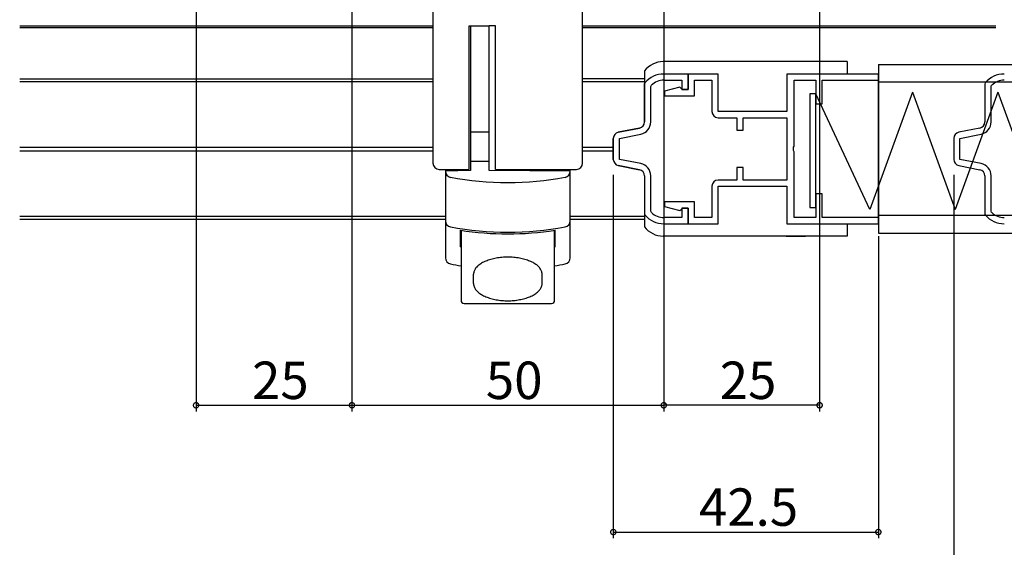
# Model space of a CAD drawing. Extents: x 0 to 1059, y 0 to 1579.
# Drawn here: x 632 to 790, y 146 to 231 of the extents above; entities that cross this region are included whole.
import ezdxf

# ---------------------------------------------------------------- set-up
doc = ezdxf.new("R2010")
doc.units = 0
doc.header["$LTSCALE"] = 5
doc.linetypes.add('YDIVIDE_1', pattern=[15, 10, -1, 1, -1, 1, -1])
for name, color, linetype in [('YKK_11', 7, 'CONTINUOUS'), ('YKK_12', 2, 'CONTINUOUS'), ('YKK_13', 4, 'CONTINUOUS'), ('YKK_D', 6, 'CONTINUOUS')]:
    doc.layers.add(name, color=color, linetype=linetype)
doc.styles.get("Standard").update_dxf_attribs({"font": 'txt', "bigfont": 'EXTFONT'})

msp = doc.modelspace()

# ---------------------------------------------------------------- linework, layer by layer
at = {"layer": 'YKK_11', "color": 0, "linetype": 'ByBlock', "lineweight": -2}
for p, q in [((739.42, 222.3), (735.54, 222.3)), ((735.54, 221.3), (738.42, 221.3)), ((738.42, 221.3), (738.42, 219.8)), ((739.42, 219.8), (739.42, 222.3)), ((744.22, 222.3), (739.42, 222.3)), ((739.42, 222.3), (739.42, 219.8)), ((740.42, 218.8), (740.42, 221.3)), ((740.42, 221.3), (743.22, 221.3)), ((743.22, 221.3), (743.22, 216.3)), ((744.22, 216.3), (744.22, 222.3)), ((769.92, 222.3), (755.22, 222.3)), ((755.22, 222.3), (755.22, 216.3)), ((756.42, 210.76), (756.42, 221.3)), ((756.42, 221.3), (759.92, 221.3)), ((759.92, 221.3), (759.92, 217.5)), ((760.92, 217.5), (760.92, 221.3)), ((760.92, 221.3), (769.92, 221.3)), ((769.92, 221.3), (769.92, 222.3)), ((732.49, 220.89), (732.42, 220.69)), ((732.42, 220.69), (732.42, 214.62)), ((733.42, 220.29), (733.52, 220.51)), ((733.42, 214.62), (733.42, 220.29)), ((738.07, 220.19), (735.62, 219.54)), ((735.62, 219.54), (735.62, 218.8)), ((738.32, 220), (738.07, 220.19)), ((738.52, 219.8), (738.32, 220)), ((738.42, 219.8), (739.42, 219.8)), ((739.42, 219.8), (738.52, 219.8)), ((787.07, 220.89), (787, 220.69)), ((787, 220.69), (787, 214.62)), ((788, 220.29), (788.09, 220.51)), ((788, 214.62), (788, 220.29)), ((735.62, 218.8), (740.42, 218.8)), ((759.92, 217.5), (760.92, 217.5)), ((755.22, 216.3), (744.22, 216.3)), ((744.22, 215.3), (747.22, 215.3)), ((747.22, 215.3), (747.22, 213.3)), ((748.22, 213.3), (748.22, 215.3)), ((748.22, 215.3), (755.22, 215.3)), ((755.22, 215.3), (755.22, 205.3)), ((731.61, 213.64), (728.22, 212.96)), ((747.22, 213.3), (748.22, 213.3)), ((786.19, 213.64), (782.8, 212.96)), ((727.42, 211.98), (727.42, 208.62)), ((728.42, 211.98), (731.81, 212.66)), ((728.42, 208.62), (728.42, 211.98)), ((782, 211.98), (782, 208.62)), ((783, 211.98), (786.39, 212.66)), ((783, 208.62), (783, 211.98)), ((756.3, 210.57), (756.42, 210.76)), ((756.3, 210.02), (756.3, 210.57)), ((756.42, 209.84), (756.3, 210.02)), ((731.81, 207.94), (728.42, 208.62)), ((756.42, 199.3), (756.42, 209.84)), ((786.39, 207.94), (783, 208.62)), ((728.22, 207.64), (731.61, 206.96)), ((748.22, 207.3), (747.22, 207.3)), ((747.22, 207.3), (747.22, 205.3)), ((748.22, 205.3), (748.22, 207.3)), ((782.8, 207.64), (786.19, 206.96)), ((732.42, 205.98), (732.42, 199.91)), ((733.42, 200.31), (733.42, 205.98)), ((747.22, 205.3), (744.22, 205.3)), ((755.22, 205.3), (748.22, 205.3)), ((787, 205.98), (787, 199.91)), ((788, 200.31), (788, 205.98)), ((743.22, 204.3), (743.22, 199.3)), ((744.22, 198.3), (744.22, 204.3)), ((744.22, 204.3), (755.22, 204.3)), ((755.22, 204.3), (755.22, 198.3)), ((760.92, 203.1), (759.92, 203.1)), ((759.92, 203.1), (759.92, 199.3)), ((760.92, 199.3), (760.92, 203.1)), ((740.42, 201.8), (735.62, 201.8)), ((735.62, 201.8), (735.62, 201.06)), ((735.62, 201.06), (738.07, 200.41)), ((738.07, 200.41), (738.32, 200.6)), ((738.32, 200.6), (738.52, 200.8)), ((739.42, 200.8), (738.42, 200.8)), ((738.42, 200.8), (738.42, 199.3)), ((738.52, 200.8), (739.42, 200.8)), ((739.42, 198.3), (739.42, 200.8)), ((739.42, 200.8), (739.42, 198.3)), ((740.42, 199.3), (740.42, 201.8)), ((732.42, 199.91), (732.49, 199.71)), ((733.52, 200.09), (733.42, 200.31)), ((738.42, 199.3), (735.54, 199.3)), ((743.22, 199.3), (740.42, 199.3)), ((759.92, 199.3), (756.42, 199.3)), ((769.92, 199.3), (760.92, 199.3)), ((769.92, 198.3), (769.92, 199.3)), ((787, 199.91), (787.07, 199.71)), ((788.09, 200.09), (788, 200.31)), ((735.54, 198.3), (739.42, 198.3)), ((739.42, 198.3), (744.22, 198.3)), ((755.22, 198.3), (769.92, 198.3))]:
    msp.add_line(p, q, dxfattribs=at)
for centre, radius, start, end in [((735.54, 218.3), 4, 90, 139.715), ((735.54, 218.3), 3, 90, 132.4541), ((790.12, 218.3), 4, 90, 139.715), ((790.12, 218.3), 3, 90, 132.4541), ((744.22, 216.3), 1, 180, 270), ((731.42, 214.62), 1, 281.3099, 0), ((731.42, 214.62), 2, 281.3099, 360), ((786, 214.62), 1, 281.3099, 0), ((786, 214.62), 2, 281.3099, 360), ((728.42, 211.98), 1, 101.3099, 180), ((783, 211.98), 1, 101.3099, 180), ((728.42, 208.62), 1, 180, 258.6901), ((783, 208.62), 1, 180, 258.6901), ((731.42, 205.98), 1, 360, 78.6901), ((731.42, 205.98), 2, 0, 78.6901), ((786, 205.98), 1, 360, 78.6901), ((786, 205.98), 2, 0, 78.6901), ((744.22, 204.3), 1, 90, 180), ((735.54, 202.3), 4, 220.285, 270), ((735.54, 202.3), 3, 227.5459, 270), ((790.12, 202.3), 4, 220.285, 270), ((790.12, 202.3), 3, 227.5459, 270)]:
    msp.add_arc(centre, radius, start, end, dxfattribs=at)
at = {"layer": 'YKK_12', "linetype": 'Continuous'}
for p, q in [((632.22, 229.75), (698.5, 229.75)), ((632.25, 230), (698.5, 230)), ((722.5, 230), (788.75, 230)), ((722.5, 229.75), (788.77, 229.75)), ((632.22, 221.55), (698.5, 221.55)), ((632.22, 221.1), (698.5, 221.1)), ((732.42, 221.55), (722.5, 221.55)), ((722.5, 221.1), (732.42, 221.1)), ((632.22, 210.59), (698.5, 210.59)), ((722.5, 210.59), (727.42, 210.59)), ((632.22, 209.99), (698.5, 209.99)), ((722.5, 209.99), (727.42, 209.99)), ((632.22, 199.54), (700.5, 199.54)), ((632.22, 199.05), (700.5, 199.05)), ((720.5, 199.54), (732.42, 199.54)), ((720.5, 199.05), (732.42, 199.05))]:
    msp.add_line(p, q, dxfattribs=at)
at = {"layer": 'YKK_13', "linetype": 'Continuous'}
for p, q in [((698.5, 247), (698.5, 208)), ((722.5, 208), (722.5, 247)), ((704.3, 207), (704.3, 230)), ((704.3, 230), (707.5, 230)), ((704.5, 230), (704.5, 206.82)), ((704.5, 230), (704.5, 206.82)), ((708.5, 230), (707.5, 230)), ((707.5, 206.82), (707.5, 230)), ((708.5, 207), (708.5, 230)), ((764.92, 224.3), (735.42, 224.3)), ((746.47, 224.3), (741.22, 224.3)), ((752.22, 224.3), (747.22, 224.3)), ((758.22, 224.3), (752.97, 224.3)), ((764.92, 224.3), (764.92, 222.3)), ((732.42, 222.8), (732.42, 214.62)), ((769.92, 223.8), (836.5, 223.8)), ((769.92, 223.8), (769.92, 196.8)), ((769.92, 199.3), (769.92, 221.3)), ((732.42, 214.62), (732.42, 220.8)), ((836.5, 221), (769.92, 221)), ((759.92, 219.1), (758.92, 219.1)), ((758.92, 219.1), (758.92, 200.9)), ((759.92, 200.9), (759.92, 219.1)), ((728.22, 212.96), (731.61, 213.64)), ((728.22, 212.96), (731.61, 213.64)), ((707.5, 212.98), (704.5, 212.98)), ((727.42, 208.62), (727.42, 211.98)), ((727.42, 211.98), (727.42, 208.62)), ((699.5, 207), (704.3, 207)), ((700.5, 207), (700.5, 192.84)), ((707.5, 208.28), (704.5, 208.28)), ((708.5, 207), (721.5, 207)), ((720.5, 192.84), (720.5, 207)), ((731.61, 206.96), (728.22, 207.64)), ((728.22, 207.64), (731.61, 206.96)), ((704.5, 206.82), (700.5, 206.75)), ((704.5, 206.82), (700.5, 206.75)), ((720.5, 206.75), (707.5, 206.82)), ((720.5, 206.75), (707.5, 206.82)), ((732.42, 205.98), (732.42, 197.8)), ((758.92, 200.9), (759.92, 200.9)), ((836.5, 199.6), (769.92, 199.6)), ((764.92, 198.3), (764.92, 196.3)), ((702.9, 194.59), (702.9, 197.26)), ((703, 197.25), (703, 186.03)), ((718, 186.03), (718, 197.25)), ((718.1, 194.59), (718.1, 197.26)), ((764.92, 196.3), (735.42, 196.3)), ((755.12, 196.3), (758.22, 196.3)), ((769.92, 196.8), (836.5, 196.8)), ((705, 188.71), (705, 190.2)), ((715.99, 190.4), (715.98, 190.44)), ((716, 188.71), (716, 190.2)), ((703.5, 185.53), (717.5, 185.53))]:
    msp.add_line(p, q, dxfattribs=at)
at = {"layer": 'YKK_13', "linetype": 'YDIVIDE_1'}
for p, q in [((768.58, 200.61), (759.92, 219.1)), ((775.42, 219.4), (768.58, 200.61)), ((775.42, 219.4), (782.26, 200.61)), ((789.1, 219.4), (782.26, 200.61)), ((789.1, 219.4), (795.94, 200.61))]:
    msp.add_line(p, q, dxfattribs=at)
at = {"layer": 'YKK_13', "linetype": 'Continuous'}
for centre, radius, start, end in [((735.54, 220.3), 4, 91.7765, 141.3526), ((731.42, 214.62), 1, 281.3094, 359.9995), ((731.42, 214.62), 1, 281.3094, 359.9995), ((728.42, 211.98), 1, 101.3094, 179.9995), ((728.42, 211.98), 1, 101.3094, 179.9995), ((728.42, 208.62), 1, 179.9995, 258.6896), ((728.42, 208.62), 1, 179.9995, 258.6896), ((699.5, 208), 1, 180, 270), ((721.5, 208), 1, 270, 0), ((731.42, 205.98), 1, 359.9995, 78.6896), ((701.5, 206.72), 1, 180, 259.4162), ((710.5, 254.89), 50, 259.4162, 280.5838), ((719.5, 206.72), 1, 280.5838, 0), ((701.5, 198.78), 1, 180, 259.4162), ((710.5, 246.94), 50, 259.4162, 280.5838), ((719.5, 198.78), 1, 280.5838, 0), ((735.54, 200.3), 4, 218.6464, 268.2225), ((710.5, 246.68), 50, 261.2572, 278.7428), ((710.5, 244.01), 50, 261.2572, 261.3731), ((710.5, 244.01), 50, 278.6269, 278.7428), ((701.5, 192.84), 1, 180, 259.4162), ((710.01, 184.77), 8.13, 102.9605, 109.0394), ((710.35, 183.28), 9.65, 97.5397, 102.9612), ((710.49, 182.25), 10.7, 92.4755, 97.5402), ((710.5, 181.88), 11.07, 87.5242, 92.4758), ((710.52, 182.25), 10.7, 82.4599, 87.5244), ((710.65, 183.28), 9.66, 77.0391, 82.46), ((711, 184.77), 8.13, 70.9612, 77.0389), ((719.5, 192.84), 1, 280.5838, 0), ((710.5, 241), 50, 259.4162, 261.3731), ((707.09, 189.87), 2.17, 136.2663, 151.0722), ((707.85, 189.14), 3.22, 124.9802, 136.2766), ((708.68, 187.96), 4.67, 116.182, 124.9844), ((709.43, 186.42), 6.38, 109.0382, 116.1841), ((711.57, 186.42), 6.38, 63.8172, 70.9605), ((712.32, 187.96), 4.67, 55.0186, 63.8149), ((713.15, 189.14), 3.23, 43.7308, 55.0124), ((713.91, 189.87), 2.17, 28.944, 43.7176), ((710.5, 241), 50, 278.6269, 280.5838), ((706.36, 190.2), 1.36, 169.6921, 179.9388), ((706.55, 190.17), 1.55, 151.0426, 169.754), ((714.45, 190.17), 1.55, 10.2657, 28.9377), ((714.65, 190.2), 1.35, 4.1557, 8.2724), ((714.67, 190.2), 1.33, 0.0013, 4.1559), ((706.35, 188.71), 1.35, 180.0194, 190.3497), ((706.55, 188.74), 1.55, 190.2657, 208.9377), ((707.09, 189.04), 2.17, 208.944, 223.7176), ((713.91, 189.04), 2.17, 316.2663, 331.0722), ((714.46, 188.74), 1.55, 331.0426, 349.754), ((714.64, 188.71), 1.36, 349.6921, 359.9388), ((707.85, 189.77), 3.23, 223.7308, 235.0124), ((708.68, 190.96), 4.67, 235.0186, 243.8149), ((709.44, 192.49), 6.38, 243.8172, 250.9605), ((710.01, 194.14), 8.13, 250.9612, 257.0389), ((711, 194.14), 8.13, 282.9605, 289.0394), ((711.57, 192.49), 6.38, 289.0382, 296.1841), ((712.32, 190.95), 4.67, 296.182, 304.9844), ((713.15, 189.77), 3.22, 304.9802, 316.2766), ((703.5, 186.03), 0.5, 180, 270), ((710.35, 195.63), 9.66, 257.0391, 262.46), ((710.49, 196.66), 10.7, 262.4599, 267.5244), ((710.5, 197.03), 11.07, 267.5242, 272.4758), ((710.52, 196.66), 10.7, 272.4755, 277.5402), ((710.65, 195.63), 9.65, 277.5397, 282.9612), ((717.5, 186.03), 0.5, 270, 0)]:
    msp.add_arc(centre, radius, start, end, dxfattribs=at)
at = {"layer": 'YKK_D'}
for p, q in [((660.5, 269.2), (660.5, 168.21)), ((760.5, 269.21), (760.5, 168.21)), ((685.5, 245.5), (685.5, 168.21)), ((735.5, 245.5), (735.5, 168.21)), ((727.42, 206.12), (727.42, 147.89)), ((782, 206.12), (782, 124.52)), ((769.92, 196.3), (769.92, 147.89)), ((660.5, 169.21), (685.5, 169.21)), ((685.5, 169.21), (735.5, 169.21)), ((760.5, 169.21), (735.5, 169.21)), ((727.42, 148.89), (769.92, 148.89))]:
    msp.add_line(p, q, dxfattribs=at)
at = {"layer": 'YKK_D', "linetype": 'ByBlock', "const_width": 0.85}
for points in [[(660.61, 169.21, 1), (660.4, 169.21, 1)], [(685.61, 169.21, 1), (685.4, 169.21, 1)], [(685.4, 169.21, 1), (685.61, 169.21, 1)], [(735.61, 169.21, 1), (735.4, 169.21, 1)], [(735.4, 169.21, 1), (735.61, 169.21, 1)], [(760.39, 169.21, 1), (760.61, 169.21, 1)], [(727.52, 148.89, 1), (727.31, 148.89, 1)], [(769.81, 148.89, 1), (770.02, 148.89, 1)]]:
    msp.add_lwpolyline(points, format="xyb", close=True, dxfattribs=at)

# ---------------------------------------------------------------- texts
at = {"layer": 'YKK_D'}
for s, p in [('25', (669.48, 170.21)), ('50', (706.98, 170.21)), ('25', (744.48, 170.21)), ('42.5', (741.15, 149.89))]:
    msp.add_text(s, height=6, dxfattribs=at).set_placement(p)

doc.saveas('drawing.dxf')
